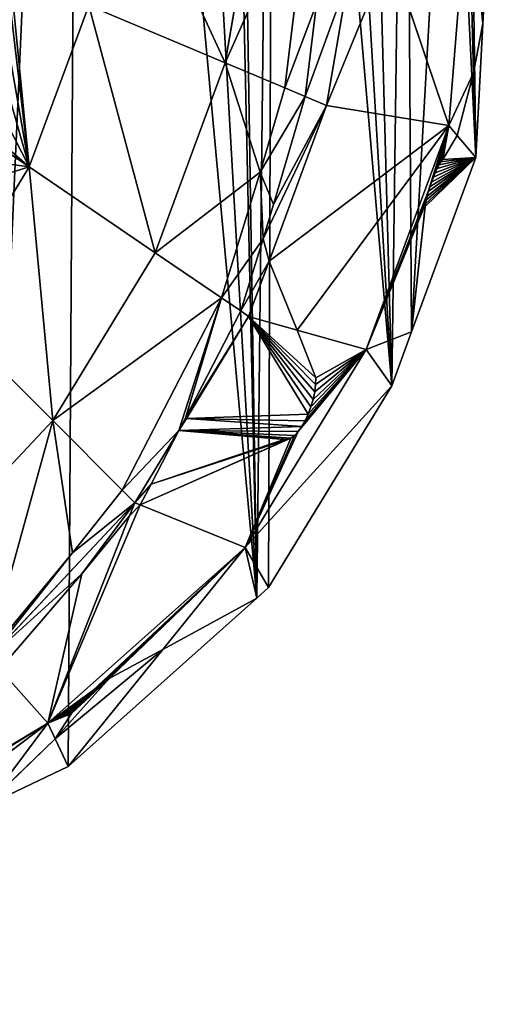
# Model space of a CAD drawing. Extents: x 0 to 9044, y 0 to 4263.
# Drawn here: x 7445 to 7537, y 2230 to 2424 of the extents above; entities that cross this region are included whole.
import ezdxf

# ---------------------------------------------------------------- set-up
doc = ezdxf.new("R2010")
doc.units = 0
doc.header["$LTSCALE"] = 25.4
doc.layers.get('0').update_dxf_attribs({"color": 13, "linetype": 'CONTINUOUS'})

msp = doc.modelspace()

# ---------------------------------------------------------------- linework, layer by layer
at = {"color": 33}
for p, q in [((7492.01, 2455.38, 98.22), (7485.12, 2415.14, 98.22)), ((7492.01, 2455.38, 98.22), (7485.12, 2415.14, 98.22)), ((7496.84, 2410.22, 82.01), (7502.08, 2453.48, 84.8)), ((7496.84, 2410.22, 82.01), (7502.08, 2453.48, 84.8)), ((7532.94, 2451.09, 40.78), (7529.06, 2402.81, 40.78)), ((7532.94, 2451.09, 40.78), (7529.06, 2402.81, 40.78)), ((7532.94, 2451.09, 40.78), (7533.97, 2413.19, 12.45)), ((7532.94, 2451.09, 40.78), (7533.97, 2413.19, 12.45)), ((7535.8, 2422.88), (7537.03, 2446.34)), ((7535.8, 2422.88), (7537.03, 2446.34)), ((7517.51, 2437.15, 61.87), (7529.06, 2402.81, 40.78)), ((7517.51, 2437.15, 61.87), (7529.06, 2402.81, 40.78)), ((7509.34, 2431.93, 70.67), (7505.04, 2406.77, 70.67)), ((7509.34, 2431.93, 70.67), (7505.04, 2406.77, 70.67)), ((7458.33, 2426.42, 122.36), (7446.62, 2394.66, 122.36)), ((7458.33, 2426.42, 122.36), (7446.62, 2394.66, 122.36)), ((7485.12, 2415.14, 98.22), (7458.33, 2426.42, 122.36)), ((7485.12, 2415.14, 98.22), (7458.33, 2426.42, 122.36)), ((7503.05, 2426.79, 77.66), (7500.84, 2408.53, 76.48)), ((7503.05, 2426.79, 77.66), (7500.84, 2408.53, 76.48)), ((7535.8, 2422.88), (7533.97, 2413.19, 12.45)), ((7535.8, 2422.88), (7533.97, 2413.19, 12.45)), ((7534.42, 2396.53), (7535.8, 2422.88)), ((7534.42, 2396.53), (7535.8, 2422.88)), ((7485.12, 2415.14, 98.22), (7471.35, 2377.8, 98.22)), ((7485.12, 2415.14, 98.22), (7471.35, 2377.8, 98.22)), ((7496.84, 2410.22, 82.01), (7485.12, 2415.14, 98.22)), ((7496.84, 2410.22, 82.01), (7485.12, 2415.14, 98.22)), ((7530.74, 2400.84, 27.99), (7533.97, 2413.19, 12.45)), ((7530.74, 2400.84, 27.99), (7533.97, 2413.19, 12.45)), ((7533.97, 2413.19, 12.45), (7534.42, 2396.53)), ((7533.97, 2413.19, 12.45), (7534.42, 2396.53)), ((7492, 2393.63, 80.48), (7496.84, 2410.22, 82.01)), ((7492, 2393.63, 80.48), (7496.84, 2410.22, 82.01)), ((7500.84, 2408.53, 76.48), (7496.84, 2410.22, 82.01)), ((7500.84, 2408.53, 76.48), (7496.84, 2410.22, 82.01)), ((7500.84, 2408.53, 76.48), (7494.64, 2387.28, 74.52)), ((7500.84, 2408.53, 76.48), (7494.64, 2387.28, 74.52)), ((7505.04, 2406.77, 70.67), (7500.84, 2408.53, 76.48)), ((7505.04, 2406.77, 70.67), (7500.84, 2408.53, 76.48)), ((7505.04, 2406.77, 70.67), (7493.75, 2376.15, 70.67)), ((7505.04, 2406.77, 70.67), (7493.75, 2376.15, 70.67)), ((7529.06, 2402.81, 40.78), (7505.04, 2406.77, 70.67)), ((7529.06, 2402.81, 40.78), (7505.04, 2406.77, 70.67)), ((7529.06, 2402.81, 40.78), (7512.82, 2358.77, 40.78)), ((7529.06, 2402.81, 40.78), (7512.82, 2358.77, 40.78)), ((7530.74, 2400.84, 27.99), (7529.06, 2402.81, 40.78)), ((7530.74, 2400.84, 27.99), (7529.06, 2402.81, 40.78)), ((7446.62, 2394.66, 122.36), (7436.91, 2401.28, 131.56)), ((7446.62, 2394.66, 122.36), (7436.91, 2401.28, 131.56)), ((7527.88, 2396.16, 34.06), (7530.74, 2400.84, 27.99)), ((7527.88, 2396.16, 34.06), (7530.74, 2400.84, 27.99)), ((7534.42, 2396.53), (7530.74, 2400.84, 27.99)), ((7534.42, 2396.53), (7530.74, 2400.84, 27.99)), ((7521.76, 2362.2), (7534.42, 2396.53)), ((7521.76, 2362.2), (7534.42, 2396.53)), ((7446.62, 2394.66, 122.36), (7429.5, 2366.59, 122.36)), ((7446.62, 2394.66, 122.36), (7429.5, 2366.59, 122.36)), ((7471.35, 2377.8, 98.22), (7446.62, 2394.66, 122.36)), ((7471.35, 2377.8, 98.22), (7446.62, 2394.66, 122.36)), ((7484.39, 2368.92, 78.69), (7492, 2393.63, 80.48)), ((7484.39, 2368.92, 78.69), (7492, 2393.63, 80.48)), ((7492.57, 2380.55, 74.03), (7494.64, 2387.28, 74.52)), ((7492.57, 2380.55, 74.03), (7494.64, 2387.28, 74.52)), ((7521.76, 2362.2), (7524.46, 2386.86, 34.01)), ((7521.76, 2362.2), (7524.46, 2386.86, 34.01)), ((7488.18, 2366.33, 73), (7492.57, 2380.55, 74.03)), ((7488.18, 2366.33, 73), (7492.57, 2380.55, 74.03)), ((7493.75, 2376.15, 70.67), (7492.57, 2380.55, 74.03)), ((7493.75, 2376.15, 70.67), (7492.57, 2380.55, 74.03)), ((7471.35, 2377.8, 98.22), (7451.23, 2344.79, 98.22)), ((7471.35, 2377.8, 98.22), (7451.23, 2344.79, 98.22)), ((7484.39, 2368.92, 78.69), (7471.35, 2377.8, 98.22)), ((7484.39, 2368.92, 78.69), (7471.35, 2377.8, 98.22)), ((7493.75, 2376.15, 70.67), (7489.74, 2365.27, 70.67)), ((7493.75, 2376.15, 70.67), (7489.74, 2365.27, 70.67)), ((7499.28, 2362.59, 58.32), (7493.75, 2376.15, 70.67)), ((7499.28, 2362.59, 58.32), (7493.75, 2376.15, 70.67)), ((7464.86, 2331.11, 74.95), (7484.39, 2368.92, 78.69)), ((7464.86, 2331.11, 74.95), (7484.39, 2368.92, 78.69)), ((7488.18, 2366.33, 73), (7484.39, 2368.92, 78.69)), ((7488.18, 2366.33, 73), (7484.39, 2368.92, 78.69)), ((7451.23, 2344.79, 98.22), (7429.5, 2366.59, 122.36)), ((7451.23, 2344.79, 98.22), (7429.5, 2366.59, 122.36)), ((7477.31, 2345.27, 70.91), (7488.18, 2366.33, 73)), ((7477.31, 2345.27, 70.91), (7488.18, 2366.33, 73)), ((7489.74, 2365.27, 70.67), (7477.5, 2345.21, 70.67)), ((7489.74, 2365.27, 70.67), (7477.5, 2345.21, 70.67)), ((7489.74, 2365.27, 70.67), (7488.18, 2366.33, 73)), ((7489.74, 2365.27, 70.67), (7488.18, 2366.33, 73)), ((7499.28, 2362.59, 58.32), (7489.74, 2365.27, 70.67)), ((7499.28, 2362.59, 58.32), (7489.74, 2365.27, 70.67)), ((7512.82, 2358.77, 40.78), (7499.28, 2362.59, 58.32)), ((7502.97, 2353.2, 47.92), (7499.28, 2362.59, 58.32)), ((7502.97, 2353.2, 47.92), (7499.28, 2362.59, 58.32)), ((7512.82, 2358.77, 40.78), (7499.28, 2362.59, 58.32)), ((7517.86, 2351.62), (7521.76, 2362.2)), ((7517.86, 2351.62), (7521.76, 2362.2)), ((7512.82, 2358.77, 40.78), (7489.08, 2319.83, 40.78)), ((7512.82, 2358.77, 40.78), (7489.08, 2319.83, 40.78)), ((7517.86, 2351.62), (7512.82, 2358.77, 40.78)), ((7517.86, 2351.62), (7512.82, 2358.77, 40.78)), ((7502.91, 2351.84, 47.07), (7502.73, 2350.4, 46.3)), ((7502.91, 2351.84, 47.07), (7502.73, 2350.4, 46.3)), ((7502.97, 2353.2, 47.92), (7502.91, 2351.84, 47.07)), ((7502.97, 2353.2, 47.92), (7502.91, 2351.84, 47.07)), ((7493.65, 2311.92), (7517.86, 2351.62)), ((7493.65, 2311.92), (7517.86, 2351.62)), ((7502.73, 2350.4, 46.3), (7502.42, 2348.92, 45.65)), ((7502.73, 2350.4, 46.3), (7502.42, 2348.92, 45.65)), ((7502.42, 2348.92, 45.65), (7501.99, 2347.45, 45.13)), ((7502.42, 2348.92, 45.65), (7501.99, 2347.45, 45.13)), ((7501.47, 2346.04, 44.75), (7500.87, 2344.74, 44.54)), ((7501.47, 2346.04, 44.75), (7500.87, 2344.74, 44.54)), ((7501.99, 2347.45, 45.13), (7501.47, 2346.04, 44.75)), ((7501.99, 2347.45, 45.13), (7501.47, 2346.04, 44.75)), ((7451.23, 2344.79, 98.22), (7425.52, 2317.38, 98.22)), ((7451.23, 2344.79, 98.22), (7425.52, 2317.38, 98.22)), ((7464.86, 2331.11, 74.95), (7451.23, 2344.79, 98.22)), ((7464.86, 2331.11, 74.95), (7451.23, 2344.79, 98.22)), ((7477.31, 2345.27, 70.91), (7476.04, 2342.81, 70.67)), ((7477.5, 2345.21, 70.67), (7476.04, 2342.81, 70.67)), ((7477.5, 2345.21, 70.67), (7477.31, 2345.27, 70.91)), ((7500.87, 2344.74, 44.54), (7500.2, 2343.58, 44.5)), ((7500.87, 2344.74, 44.54), (7500.2, 2343.58, 44.5)), ((7476.04, 2342.81, 70.67), (7467.37, 2328.6, 70.67)), ((7476.04, 2342.81, 70.67), (7467.37, 2328.6, 70.67)), ((7476.04, 2342.81, 70.67), (7470.56, 2332.27, 69.63)), ((7476.04, 2342.81, 70.67), (7470.56, 2332.27, 69.63)), ((7499.49, 2342.6, 44.62), (7498.76, 2341.84, 44.91)), ((7499.49, 2342.6, 44.62), (7498.76, 2341.84, 44.91)), ((7500.2, 2343.58, 44.5), (7499.49, 2342.6, 44.62)), ((7500.2, 2343.58, 44.5), (7499.49, 2342.6, 44.62)), ((7496.7, 2341.05, 46.66), (7470.56, 2332.27, 69.63)), ((7496.7, 2341.05, 46.66), (7470.56, 2332.27, 69.63)), ((7497.35, 2341.05, 45.95), (7496.7, 2341.05, 46.66)), ((7497.35, 2341.05, 45.95), (7496.7, 2341.05, 46.66)), ((7498.04, 2341.32, 45.36), (7497.35, 2341.05, 45.95)), ((7498.04, 2341.32, 45.36), (7497.35, 2341.05, 45.95)), ((7498.76, 2341.84, 44.91), (7498.04, 2341.32, 45.36)), ((7498.76, 2341.84, 44.91), (7498.04, 2341.32, 45.36)), ((7470.56, 2332.27, 69.63), (7468.43, 2328.17, 69.22)), ((7470.56, 2332.27, 69.63), (7468.43, 2328.17, 69.22)), ((7455.14, 2318.75, 73.31), (7464.86, 2331.11, 74.95)), ((7455.14, 2318.75, 73.31), (7464.86, 2331.11, 74.95)), ((7467.37, 2328.6, 70.67), (7464.86, 2331.11, 74.95)), ((7467.37, 2328.6, 70.67), (7464.86, 2331.11, 74.95)), ((7467.37, 2328.6, 70.67), (7438.81, 2298.14, 70.67)), ((7467.37, 2328.6, 70.67), (7438.81, 2298.14, 70.67)), ((7467.37, 2328.6, 70.67), (7466.35, 2326, 68.88)), ((7467.37, 2328.6, 70.67), (7466.35, 2326, 68.88)), ((7468.43, 2328.17, 69.22), (7467.37, 2328.6, 70.67)), ((7468.43, 2328.17, 69.22), (7467.37, 2328.6, 70.67)), ((7468.43, 2328.17, 69.22), (7466.35, 2326, 68.88)), ((7468.43, 2328.17, 69.22), (7466.35, 2326, 68.88)), ((7489.08, 2319.83, 40.78), (7468.43, 2328.17, 69.22)), ((7489.08, 2319.83, 40.78), (7468.43, 2328.17, 69.22)), ((7466.35, 2326, 68.88), (7450.3, 2285.23, 40.78)), ((7466.35, 2326, 68.88), (7450.3, 2285.23, 40.78)), ((7466.35, 2326, 68.88), (7456.93, 2314.63, 67.31)), ((7466.35, 2326, 68.88), (7456.93, 2314.63, 67.31)), ((7438.46, 2298.64, 71.39), (7455.14, 2318.75, 73.31)), ((7438.46, 2298.64, 71.39), (7455.14, 2318.75, 73.31)), ((7489.08, 2319.83, 40.78), (7450.3, 2285.23, 40.78)), ((7489.08, 2319.83, 40.78), (7450.3, 2285.23, 40.78)), ((7489.08, 2319.83, 40.78), (7472.85, 2299.71, 21.77)), ((7489.08, 2319.83, 40.78), (7472.85, 2299.71, 21.77)), ((7493.65, 2311.92), (7489.08, 2319.83, 40.78)), ((7493.65, 2311.92), (7489.08, 2319.83, 40.78)), ((7456.93, 2314.63, 67.31), (7440.81, 2295.89, 65.47)), ((7456.93, 2314.63, 67.31), (7440.81, 2295.89, 65.47)), ((7491.35, 2309.86), (7493.65, 2311.92)), ((7491.35, 2309.86), (7493.65, 2311.92)), ((7454.28, 2276.69), (7491.35, 2309.86)), ((7454.28, 2276.69), (7491.35, 2309.86)), ((7472.85, 2299.71, 21.77), (7491.35, 2309.86)), ((7472.85, 2299.71, 21.77), (7491.35, 2309.86)), ((7472.85, 2299.71, 21.77), (7454.28, 2276.69)), ((7472.85, 2299.71, 21.77), (7454.28, 2276.69)), ((7462.35, 2294, 34.11), (7472.85, 2299.71, 21.77)), ((7462.35, 2294, 34.11), (7472.85, 2299.71, 21.77)), ((7450.3, 2285.23, 40.78), (7440.81, 2295.89, 65.47)), ((7450.3, 2285.23, 40.78), (7440.81, 2295.89, 65.47)), ((7461.15, 2293.25, 35.17), (7461.78, 2293.67, 34.69)), ((7461.15, 2293.25, 35.17), (7461.78, 2293.67, 34.69)), ((7461.78, 2293.67, 34.69), (7462.35, 2294, 34.11)), ((7461.78, 2293.67, 34.69), (7462.35, 2294, 34.11)), ((7458.33, 2290.94, 35.87), (7459.04, 2291.58, 35.89)), ((7458.33, 2290.94, 35.87), (7459.04, 2291.58, 35.89)), ((7459.04, 2291.58, 35.89), (7459.77, 2292.19, 35.78)), ((7459.04, 2291.58, 35.89), (7459.77, 2292.19, 35.78)), ((7459.77, 2292.19, 35.78), (7460.47, 2292.75, 35.54)), ((7459.77, 2292.19, 35.78), (7460.47, 2292.75, 35.54)), ((7460.47, 2292.75, 35.54), (7461.15, 2293.25, 35.17)), ((7460.47, 2292.75, 35.54), (7461.15, 2293.25, 35.17)), ((7456.96, 2289.59, 35.45), (7457.63, 2290.27, 35.72)), ((7456.96, 2289.59, 35.45), (7457.63, 2290.27, 35.72)), ((7457.63, 2290.27, 35.72), (7458.33, 2290.94, 35.87)), ((7457.63, 2290.27, 35.72), (7458.33, 2290.94, 35.87)), ((7455.32, 2287.69, 33.94), (7455.8, 2288.29, 34.55)), ((7455.32, 2287.69, 33.94), (7455.8, 2288.29, 34.55)), ((7455.8, 2288.29, 34.55), (7456.35, 2288.93, 35.05)), ((7455.8, 2288.29, 34.55), (7456.35, 2288.93, 35.05)), ((7456.35, 2288.93, 35.05), (7456.96, 2289.59, 35.45)), ((7456.35, 2288.93, 35.05), (7456.96, 2289.59, 35.45)), ((7451.71, 2282.19, 26.26), (7454.94, 2287.14, 33.25)), ((7451.71, 2282.19, 26.26), (7454.94, 2287.14, 33.25)), ((7454.94, 2287.14, 33.25), (7455.32, 2287.69, 33.94)), ((7454.94, 2287.14, 33.25), (7455.32, 2287.69, 33.94)), ((7450.3, 2285.23, 40.78), (7413.31, 2257.32)), ((7450.3, 2285.23, 40.78), (7413.31, 2257.32)), ((7450.3, 2285.23, 40.78), (7414.38, 2263.69, 40.78)), ((7450.3, 2285.23, 40.78), (7414.38, 2263.69, 40.78)), ((7451.71, 2282.19, 26.26), (7450.3, 2285.23, 40.78)), ((7451.71, 2282.19, 26.26), (7450.3, 2285.23, 40.78)), ((7438.13, 2269.06), (7451.71, 2282.19, 26.26)), ((7438.13, 2269.06), (7451.71, 2282.19, 26.26)), ((7454.28, 2276.69), (7451.71, 2282.19, 26.26)), ((7454.28, 2276.69), (7451.71, 2282.19, 26.26)), ((7438.13, 2269.06), (7454.28, 2276.69)), ((7438.13, 2269.06), (7454.28, 2276.69))]:
    msp.add_line(p, q, dxfattribs=at)

# ---------------------------------------------------------------- meshes
at = {"color": 28}
mesh = msp.add_polyface(dxfattribs=at)
corners = [(6339.4, 2377.38), (6351.26, 2237.79), (6339.08, 2307.31), (6352.19, 2445.31), (6352.81, 2232.03), (6376.98, 2508.48), (6377.02, 2165.73), (6412.8, 2564.48), (6412.32, 2105.21), (6457.37, 2052.78), (6458.29, 2611.14), (6510.42, 2010.46), (6511.69, 2646.68), (6569.44, 1979.88), (6570.95, 2669.73), (6632.17, 1962.21), (6633.8, 2679.4), (6696.18, 1958.13), (6697.81, 2675.32), (6759.03, 1967.81), (6751.3, 2660.25), (6760.53, 2657.65), (6818.29, 1990.85), (6766.17, 2654.73), (6819.56, 2627.07), (6871.69, 2026.39), (6863.04, 2617.43), (6939.24, 2613.4), (6910.48, 2066.18), (6917.18, 2073.05), (6920.6, 2078.4), (6953, 2129.05), (6945.21, 2613.09), (6963.56, 2615.89), (6985.84, 2159.14), (7012.95, 2623.45), (7049.81, 2200.73), (7038.35, 2630.26), (7078.61, 2641.05), (7054.83, 2203.99), (7072.12, 2210.73), (7118.68, 2228.88), (7098.04, 2649.32), (7121.82, 2659.44), (7144.08, 2235.69), (7131.26, 2665.78), (7143.69, 2679.02), (7162.18, 2698.74), (7184.34, 2246.47), (7198.63, 2723.71), (7205.3, 2249.03), (7207.12, 2727.06), (7230.95, 2252.15), (7239.2, 2739.71), (7242.3, 2251.38), (7253.42, 2741.83), (7259.68, 2246.12), (7282.33, 2746.13), (7285.56, 2238.29), (7309.69, 2748.38), (7329.6, 2234.9), (7327.49, 2749.85), (7376.19, 2739.66), (7338.64, 2236.24), (7372.74, 2241.32), (7386.12, 2246.6), (7379.21, 2739.03), (7420.02, 2716.75), (7413.31, 2257.32), (7438.13, 2269.06), (7428.69, 2709.54), (7456.82, 2686.13), (7454.28, 2276.69), (7491.35, 2309.86), (7471.19, 2664.01), (7483.99, 2644.3), (7486.13, 2641), (7494.74, 2618.25), (7493.65, 2311.92), (7517.86, 2351.62), (7503.35, 2595.51), (7511.92, 2571.75), (7520.5, 2548), (7521.76, 2362.2), (7529.4, 2498.28), (7534.42, 2396.53), (7533.32, 2474.28), (7537.24, 2450.28), (7535.8, 2422.88), (7537.03, 2446.34)]
mesh.append_faces([[corners[k] for k in face] for face in [(0, 1, 2), (88, 87, 89)]], dxfattribs={"vtx0": -1, "color": 28})
mesh.append_faces([[corners[k] for k in face] for face in [(1, 3, 4), (4, 5, 6), (6, 7, 8), (8, 7, 9), (9, 10, 11), (11, 12, 13), (13, 14, 15), (15, 16, 17), (17, 18, 19), (19, 21, 22), (22, 24, 25), (25, 27, 28), (28, 27, 29), (29, 27, 30), (30, 27, 31), (31, 33, 34), (34, 35, 36), (36, 38, 39), (39, 38, 40), (40, 38, 41), (41, 43, 44), (44, 47, 48), (48, 49, 50), (50, 51, 52), (52, 53, 54), (54, 55, 56), (56, 57, 58), (58, 59, 60), (60, 62, 63), (63, 62, 64), (64, 62, 65), (65, 67, 68), (68, 67, 69), (69, 71, 72), (72, 71, 73), (73, 77, 78), (78, 77, 79), (79, 82, 83), (83, 84, 85), (85, 87, 88)]], dxfattribs={"vtx0": -1, "vtx1": -1, "color": 28})
mesh.append_faces([[corners[k] for k in face] for face in [(1, 0, 3), (4, 3, 5), (6, 5, 7), (9, 7, 10), (11, 10, 12), (13, 12, 14), (15, 14, 16), (17, 16, 18), (19, 18, 20), (19, 20, 21), (22, 21, 23), (22, 23, 24), (25, 24, 26), (25, 26, 27), (31, 27, 32), (31, 32, 33), (34, 33, 35), (36, 35, 37), (36, 37, 38), (41, 38, 42), (41, 42, 43), (44, 43, 45), (44, 45, 46), (44, 46, 47), (48, 47, 49), (50, 49, 51), (52, 51, 53), (54, 53, 55), (56, 55, 57), (58, 57, 59), (60, 59, 61), (60, 61, 62), (65, 62, 66), (65, 66, 67), (69, 67, 70), (69, 70, 71), (73, 71, 74), (73, 74, 75), (73, 75, 76), (73, 76, 77), (79, 77, 80), (79, 80, 81), (79, 81, 82), (83, 82, 84), (85, 84, 86), (85, 86, 87)]], dxfattribs={"vtx0": -1, "vtx2": -1, "color": 28})
at = {"color": 97}
mesh = msp.add_polyface(dxfattribs=at)
corners = [(7485.12, 2415.14, 98.22), (7464.18, 2460.64, 122.36), (7458.33, 2426.42, 122.36), (7492.01, 2455.38, 98.22)]
mesh.append_faces([[corners[k] for k in face] for face in [(0, 1, 2), (1, 0, 3)]], dxfattribs={"vtx0": -1, "color": 97})
mesh = msp.add_polyface(dxfattribs=at)
corners = [(7502.08, 2453.48, 84.8), (7485.12, 2415.14, 98.22), (7496.84, 2410.22, 82.01), (7492.01, 2455.38, 98.22)]
mesh.append_faces([[corners[k] for k in face] for face in [(0, 1, 2), (1, 0, 3)]], dxfattribs={"vtx0": -1, "color": 97})
at = {"color": 28}
mesh = msp.add_polyface(dxfattribs=at)
corners = [(7503.05, 2426.79, 77.66), (7496.84, 2410.22, 82.01), (7500.84, 2408.53, 76.48), (7502.08, 2453.48, 84.8), (7506.19, 2452.7, 79.32)]
mesh.append_faces([[corners[k] for k in face] for face in [(0, 1, 2), (3, 0, 4)]], dxfattribs={"vtx0": -1, "color": 28})
mesh.append_faces([[corners[k] for k in face] for face in [(1, 0, 3)]], dxfattribs={"vtx0": -1, "vtx1": -1, "color": 28})
at = {"color": 22}
mesh = msp.add_polyface(dxfattribs=at)
corners = [(7532.94, 2451.09, 40.78), (7517.51, 2437.15, 61.87), (7529.06, 2402.81, 40.78), (7530.86, 2451.13, 43.85)]
mesh.append_faces([[corners[k] for k in face] for face in [(0, 1, 2), (1, 0, 3)]], dxfattribs={"vtx0": -1, "color": 22})
mesh = msp.add_polyface(dxfattribs=at)
corners = [(7533.97, 2413.19, 12.45), (7529.06, 2402.81, 40.78), (7530.74, 2400.84, 27.99), (7532.94, 2451.09, 40.78)]
mesh.append_faces([[corners[k] for k in face] for face in [(0, 1, 2), (1, 0, 3)]], dxfattribs={"vtx0": -1, "color": 22})
mesh = msp.add_polyface(dxfattribs=at)
corners = [(7535.8, 2422.88), (7532.94, 2451.09, 40.78), (7533.97, 2413.19, 12.45), (7537.03, 2446.34), (7537.24, 2450.28)]
mesh.append_faces([[corners[k] for k in face] for face in [(0, 1, 2), (1, 3, 4)]], dxfattribs={"vtx0": -1, "color": 22})
mesh.append_faces([[corners[k] for k in face] for face in [(1, 0, 3)]], dxfattribs={"vtx0": -1, "vtx2": -1, "color": 22})
mesh = msp.add_polyface(dxfattribs=at)
corners = [(7517.51, 2437.15, 61.87), (7505.04, 2406.77, 70.67), (7529.06, 2402.81, 40.78), (7509.34, 2431.93, 70.67)]
mesh.append_faces([[corners[k] for k in face] for face in [(0, 1, 2), (1, 0, 3)]], dxfattribs={"vtx0": -1, "color": 22})
at = {"color": 97}
mesh = msp.add_polyface(dxfattribs=at)
corners = [(7446.62, 2394.66, 122.36), (7437.37, 2402.64, 131.58), (7436.91, 2401.28, 131.56), (7439.19, 2409.03, 131.99), (7440.68, 2415.54, 132.68), (7441.82, 2422.11, 133.65), (7442.61, 2428.73, 134.9), (7442.89, 2432.91, 135.86), (7458.33, 2426.42, 122.36)]
mesh.append_faces([[corners[k] for k in face] for face in [(0, 1, 2), (7, 0, 8)]], dxfattribs={"vtx0": -1, "color": 97})
mesh.append_faces([[corners[k] for k in face] for face in [(1, 0, 3), (3, 0, 4), (4, 0, 5), (5, 0, 6), (6, 0, 7)]], dxfattribs={"vtx0": -1, "vtx1": -1, "color": 97})
at = {"color": 22}
mesh = msp.add_polyface(dxfattribs=at)
corners = [(7509.34, 2431.93, 70.67), (7500.84, 2408.53, 76.48), (7505.04, 2406.77, 70.67), (7503.05, 2426.79, 77.66)]
mesh.append_faces([[corners[k] for k in face] for face in [(0, 1, 2), (1, 0, 3)]], dxfattribs={"vtx0": -1, "color": 22})
at = {"color": 97}
mesh = msp.add_polyface(dxfattribs=at)
corners = [(7471.35, 2377.8, 98.22), (7458.33, 2426.42, 122.36), (7446.62, 2394.66, 122.36), (7485.12, 2415.14, 98.22)]
mesh.append_faces([[corners[k] for k in face] for face in [(0, 1, 2), (1, 0, 3)]], dxfattribs={"vtx0": -1, "color": 97})
at = {"color": 7}
mesh = msp.add_polyface(dxfattribs=at)
corners = [(7535.8, 2422.88), (7533.97, 2413.19, 12.45), (7534.42, 2396.53)]
mesh.append_faces([[corners[k] for k in face] for face in [(0, 1, 2)]], dxfattribs={"color": 7})
at = {"color": 97}
mesh = msp.add_polyface(dxfattribs=at)
corners = [(7492, 2393.63, 80.48), (7471.35, 2377.8, 98.22), (7484.39, 2368.92, 78.69), (7485.12, 2415.14, 98.22), (7496.84, 2410.22, 82.01)]
mesh.append_faces([[corners[k] for k in face] for face in [(0, 1, 2), (3, 0, 4)]], dxfattribs={"vtx0": -1, "color": 97})
mesh.append_faces([[corners[k] for k in face] for face in [(1, 0, 3)]], dxfattribs={"vtx0": -1, "vtx1": -1, "color": 97})
at = {"color": 7}
mesh = msp.add_polyface(dxfattribs=at)
corners = [(7533.97, 2413.19, 12.45), (7530.74, 2400.84, 27.99), (7534.42, 2396.53)]
mesh.append_faces([[corners[k] for k in face] for face in [(0, 1, 2)]], dxfattribs={"color": 7})
at = {"color": 28}
mesh = msp.add_polyface(dxfattribs=at)
corners = [(7492.57, 2380.55, 74.03), (7484.39, 2368.92, 78.69), (7488.18, 2366.33, 73), (7492, 2393.63, 80.48), (7494.64, 2387.28, 74.52), (7500.84, 2408.53, 76.48), (7496.84, 2410.22, 82.01)]
mesh.append_faces([[corners[k] for k in face] for face in [(0, 1, 2), (3, 5, 6)]], dxfattribs={"vtx0": -1, "color": 28})
mesh.append_faces([[corners[k] for k in face] for face in [(1, 0, 3)]], dxfattribs={"vtx0": -1, "vtx1": -1, "color": 28})
mesh.append_faces([[corners[k] for k in face] for face in [(3, 0, 4), (3, 4, 5)]], dxfattribs={"vtx0": -1, "vtx2": -1, "color": 28})
at = {"color": 22}
mesh = msp.add_polyface(dxfattribs=at)
corners = [(7505.04, 2406.77, 70.67), (7492.57, 2380.55, 74.03), (7493.75, 2376.15, 70.67), (7494.64, 2387.28, 74.52), (7500.84, 2408.53, 76.48)]
mesh.append_faces([[corners[k] for k in face] for face in [(0, 1, 2), (3, 0, 4)]], dxfattribs={"vtx0": -1, "color": 22})
mesh.append_faces([[corners[k] for k in face] for face in [(1, 0, 3)]], dxfattribs={"vtx0": -1, "vtx1": -1, "color": 22})
mesh = msp.add_polyface(dxfattribs=at)
corners = [(7529.06, 2402.81, 40.78), (7499.28, 2362.59, 58.32), (7512.82, 2358.77, 40.78), (7493.75, 2376.15, 70.67), (7505.04, 2406.77, 70.67)]
mesh.append_faces([[corners[k] for k in face] for face in [(0, 1, 2), (3, 0, 4)]], dxfattribs={"vtx0": -1, "color": 22})
mesh.append_faces([[corners[k] for k in face] for face in [(1, 0, 3)]], dxfattribs={"vtx0": -1, "vtx1": -1, "color": 22})
mesh = msp.add_polyface(dxfattribs=at)
corners = [(7521.76, 2362.2), (7512.82, 2358.77, 40.78), (7517.86, 2351.62), (7524.51, 2387.43, 34.83), (7524.63, 2388.13, 35.54), (7524.82, 2388.93, 36.12), (7525.06, 2389.81, 36.55), (7529.06, 2402.81, 40.78), (7524.46, 2386.86, 34.01), (7525.36, 2390.74, 36.81), (7525.69, 2391.69, 36.9), (7526.05, 2392.63, 36.82), (7526.43, 2393.52, 36.56), (7526.82, 2394.35, 36.14), (7527.19, 2395.08, 35.57), (7527.55, 2395.69, 34.87), (7527.88, 2396.16, 34.06), (7530.74, 2400.84, 27.99)]
mesh.append_faces([[corners[k] for k in face] for face in [(0, 1, 2), (3, 0, 8), (7, 16, 17)]], dxfattribs={"vtx0": -1, "color": 22})
mesh.append_faces([[corners[k] for k in face] for face in [(1, 6, 7)]], dxfattribs={"vtx0": -1, "vtx1": -1, "color": 22})
mesh.append_faces([[corners[k] for k in face] for face in [(1, 0, 3)]], dxfattribs={"vtx0": -1, "vtx1": -1, "vtx2": -1, "color": 22})
mesh.append_faces([[corners[k] for k in face] for face in [(1, 3, 4), (1, 4, 5), (1, 5, 6), (7, 6, 9), (7, 9, 10), (7, 10, 11), (7, 11, 12), (7, 12, 13), (7, 13, 14), (7, 14, 15), (7, 15, 16)]], dxfattribs={"vtx0": -1, "vtx2": -1, "color": 22})
at = {"color": 97}
mesh = msp.add_polyface(dxfattribs=at)
corners = [(7429.5, 2366.59, 122.36), (7425.4, 2378.33, 129.89), (7422.32, 2373.79, 130.1), (7428.86, 2384.1, 129.93), (7432.04, 2390.1, 130.25), (7446.62, 2394.66, 122.36), (7434.91, 2396.29, 130.86), (7436.91, 2401.28, 131.56)]
mesh.append_faces([[corners[k] for k in face] for face in [(0, 1, 2), (6, 5, 7)]], dxfattribs={"vtx0": -1, "color": 97})
mesh.append_faces([[corners[k] for k in face] for face in [(1, 0, 3), (3, 0, 4), (4, 5, 6)]], dxfattribs={"vtx0": -1, "vtx1": -1, "color": 97})
mesh.append_faces([[corners[k] for k in face] for face in [(4, 0, 5)]], dxfattribs={"vtx0": -1, "vtx2": -1, "color": 97})
at = {"color": 7}
mesh = msp.add_polyface(dxfattribs=at)
corners = [(7534.42, 2396.53), (7524.46, 2386.86, 34.01), (7521.76, 2362.2), (7524.51, 2387.43, 34.83), (7524.63, 2388.13, 35.54), (7524.82, 2388.93, 36.12), (7525.06, 2389.81, 36.55), (7525.36, 2390.74, 36.81), (7525.69, 2391.69, 36.9), (7526.05, 2392.63, 36.82), (7526.43, 2393.52, 36.56), (7526.82, 2394.35, 36.14), (7527.19, 2395.08, 35.57), (7527.55, 2395.69, 34.87), (7527.88, 2396.16, 34.06), (7530.74, 2400.84, 27.99)]
mesh.append_faces([[corners[k] for k in face] for face in [(0, 1, 2), (14, 0, 15)]], dxfattribs={"vtx0": -1, "color": 7})
mesh.append_faces([[corners[k] for k in face] for face in [(1, 0, 3), (3, 0, 4), (4, 0, 5), (5, 0, 6), (6, 0, 7), (7, 0, 8), (8, 0, 9), (9, 0, 10), (10, 0, 11), (11, 0, 12), (12, 0, 13), (13, 0, 14)]], dxfattribs={"vtx0": -1, "vtx1": -1, "color": 7})
at = {"color": 97}
mesh = msp.add_polyface(dxfattribs=at)
corners = [(7451.23, 2344.79, 98.22), (7446.62, 2394.66, 122.36), (7429.5, 2366.59, 122.36), (7471.35, 2377.8, 98.22)]
mesh.append_faces([[corners[k] for k in face] for face in [(0, 1, 2), (1, 0, 3)]], dxfattribs={"vtx0": -1, "color": 97})
at = {"color": 7}
mesh = msp.add_polyface(dxfattribs=at)
corners = [(7493.75, 2376.15, 70.67), (7488.18, 2366.33, 73), (7489.74, 2365.27, 70.67), (7492.57, 2380.55, 74.03)]
mesh.append_faces([[corners[k] for k in face] for face in [(0, 1, 2), (1, 0, 3)]], dxfattribs={"vtx0": -1, "color": 7})
at = {"color": 97}
mesh = msp.add_polyface(dxfattribs=at)
corners = [(7484.39, 2368.92, 78.69), (7451.23, 2344.79, 98.22), (7464.86, 2331.11, 74.95), (7471.35, 2377.8, 98.22)]
mesh.append_faces([[corners[k] for k in face] for face in [(0, 1, 2), (1, 0, 3)]], dxfattribs={"vtx0": -1, "color": 97})
at = {"color": 7}
mesh = msp.add_polyface(dxfattribs=at)
corners = [(7493.75, 2376.15, 70.67), (7489.74, 2365.27, 70.67), (7499.28, 2362.59, 58.32)]
mesh.append_faces([[corners[k] for k in face] for face in [(0, 1, 2)]], dxfattribs={"color": 7})
at = {"color": 28}
mesh = msp.add_polyface(dxfattribs=at)
corners = [(7476.04, 2342.81, 70.67), (7464.86, 2331.11, 74.95), (7467.37, 2328.6, 70.67), (7484.39, 2368.92, 78.69), (7477.31, 2345.27, 70.91), (7488.18, 2366.33, 73)]
mesh.append_faces([[corners[k] for k in face] for face in [(0, 1, 2), (3, 4, 5)]], dxfattribs={"vtx0": -1, "color": 28})
mesh.append_faces([[corners[k] for k in face] for face in [(1, 0, 3)]], dxfattribs={"vtx0": -1, "vtx1": -1, "color": 28})
mesh.append_faces([[corners[k] for k in face] for face in [(3, 0, 4)]], dxfattribs={"vtx0": -1, "vtx2": -1, "color": 28})
at = {"color": 97}
mesh = msp.add_polyface(dxfattribs=at)
corners = [(7425.52, 2317.38, 98.22), (7429.5, 2366.59, 122.36), (7407.64, 2343.28, 122.36), (7451.23, 2344.79, 98.22)]
mesh.append_faces([[corners[k] for k in face] for face in [(0, 1, 2), (1, 0, 3)]], dxfattribs={"vtx0": -1, "color": 97})
at = {"color": 7}
mesh = msp.add_polyface(dxfattribs=at)
corners = [(7496.7, 2341.05, 46.66), (7476.04, 2342.81, 70.67), (7470.56, 2332.27, 69.63), (7497.35, 2341.05, 45.95), (7498.04, 2341.32, 45.36), (7498.76, 2341.84, 44.91), (7499.49, 2342.6, 44.62), (7500.2, 2343.58, 44.5), (7477.5, 2345.21, 70.67), (7500.87, 2344.74, 44.54), (7501.47, 2346.04, 44.75), (7489.74, 2365.27, 70.67), (7501.99, 2347.45, 45.13), (7502.42, 2348.92, 45.65), (7502.73, 2350.4, 46.3), (7502.91, 2351.84, 47.07), (7502.97, 2353.2, 47.92), (7499.28, 2362.59, 58.32)]
mesh.append_faces([[corners[k] for k in face] for face in [(0, 1, 2), (11, 16, 17)]], dxfattribs={"vtx0": -1, "color": 7})
mesh.append_faces([[corners[k] for k in face] for face in [(1, 7, 8), (8, 10, 11)]], dxfattribs={"vtx0": -1, "vtx1": -1, "color": 7})
mesh.append_faces([[corners[k] for k in face] for face in [(1, 0, 3), (1, 3, 4), (1, 4, 5), (1, 5, 6), (1, 6, 7), (8, 7, 9), (8, 9, 10), (11, 10, 12), (11, 12, 13), (11, 13, 14), (11, 14, 15), (11, 15, 16)]], dxfattribs={"vtx0": -1, "vtx2": -1, "color": 7})
mesh = msp.add_polyface(dxfattribs=at)
corners = [(7489.74, 2365.27, 70.67), (7477.31, 2345.27, 70.91), (7477.5, 2345.21, 70.67), (7488.18, 2366.33, 73)]
mesh.append_faces([[corners[k] for k in face] for face in [(0, 1, 2), (1, 0, 3)]], dxfattribs={"vtx0": -1, "color": 7})
at = {"color": 22}
mesh = msp.add_polyface(dxfattribs=at)
corners = [(7489.08, 2319.83, 40.78), (7498.04, 2341.32, 45.36), (7468.43, 2328.17, 69.22), (7498.76, 2341.84, 44.91), (7499.49, 2342.6, 44.62), (7512.82, 2358.77, 40.78), (7497.35, 2341.05, 45.95), (7470.56, 2332.27, 69.63), (7496.7, 2341.05, 46.66), (7500.2, 2343.58, 44.5), (7500.87, 2344.74, 44.54), (7501.47, 2346.04, 44.75), (7501.99, 2347.45, 45.13), (7502.42, 2348.92, 45.65), (7502.73, 2350.4, 46.3), (7502.91, 2351.84, 47.07), (7502.97, 2353.2, 47.92), (7499.28, 2362.59, 58.32)]
mesh.append_faces([[corners[k] for k in face] for face in [(7, 6, 8), (16, 5, 17)]], dxfattribs={"vtx0": -1, "color": 22})
mesh.append_faces([[corners[k] for k in face] for face in [(0, 1, 2), (1, 0, 3), (3, 0, 4), (2, 6, 7), (4, 5, 9), (9, 5, 10), (10, 5, 11), (11, 5, 12), (12, 5, 13), (13, 5, 14), (14, 5, 15), (15, 5, 16)]], dxfattribs={"vtx0": -1, "vtx1": -1, "color": 22})
mesh.append_faces([[corners[k] for k in face] for face in [(4, 0, 5), (2, 1, 6)]], dxfattribs={"vtx0": -1, "vtx2": -1, "color": 22})
mesh = msp.add_polyface(dxfattribs=at)
corners = [(7517.86, 2351.62), (7489.08, 2319.83, 40.78), (7493.65, 2311.92), (7512.82, 2358.77, 40.78)]
mesh.append_faces([[corners[k] for k in face] for face in [(0, 1, 2), (1, 0, 3)]], dxfattribs={"vtx0": -1, "color": 22})
at = {"color": 97}
mesh = msp.add_polyface(dxfattribs=at)
corners = [(7438.46, 2298.64, 71.39), (7451.23, 2344.79, 98.22), (7425.52, 2317.38, 98.22), (7455.14, 2318.75, 73.31), (7464.86, 2331.11, 74.95)]
mesh.append_faces([[corners[k] for k in face] for face in [(0, 1, 2), (1, 3, 4)]], dxfattribs={"vtx0": -1, "color": 97})
mesh.append_faces([[corners[k] for k in face] for face in [(1, 0, 3)]], dxfattribs={"vtx0": -1, "vtx2": -1, "color": 97})
at = {"color": 28}
mesh = msp.add_polyface(dxfattribs=at)
corners = [(7470.56, 2332.27, 69.63), (7467.37, 2328.6, 70.67), (7468.43, 2328.17, 69.22), (7476.04, 2342.81, 70.67)]
mesh.append_faces([[corners[k] for k in face] for face in [(0, 1, 2), (1, 0, 3)]], dxfattribs={"vtx0": -1, "color": 28})
mesh = msp.add_polyface(dxfattribs=at)
corners = [(7438.81, 2298.14, 70.67), (7455.14, 2318.75, 73.31), (7438.46, 2298.64, 71.39), (7467.37, 2328.6, 70.67), (7464.86, 2331.11, 74.95)]
mesh.append_faces([[corners[k] for k in face] for face in [(0, 1, 2), (1, 3, 4)]], dxfattribs={"vtx0": -1, "color": 28})
mesh.append_faces([[corners[k] for k in face] for face in [(1, 0, 3)]], dxfattribs={"vtx0": -1, "vtx2": -1, "color": 28})
mesh = msp.add_polyface(dxfattribs=at)
corners = [(7456.93, 2314.63, 67.31), (7438.81, 2298.14, 70.67), (7440.81, 2295.89, 65.47), (7467.37, 2328.6, 70.67), (7466.35, 2326, 68.88)]
mesh.append_faces([[corners[k] for k in face] for face in [(0, 1, 2), (3, 0, 4)]], dxfattribs={"vtx0": -1, "color": 28})
mesh.append_faces([[corners[k] for k in face] for face in [(1, 0, 3)]], dxfattribs={"vtx0": -1, "vtx1": -1, "color": 28})
mesh = msp.add_polyface(dxfattribs=at)
corners = [(7467.37, 2328.6, 70.67), (7466.35, 2326, 68.88), (7468.43, 2328.17, 69.22)]
mesh.append_faces([[corners[k] for k in face] for face in [(0, 1, 2)]], dxfattribs={"color": 28})
at = {"color": 22}
mesh = msp.add_polyface(dxfattribs=at)
corners = [(7468.43, 2328.17, 69.22), (7450.3, 2285.23, 40.78), (7489.08, 2319.83, 40.78), (7466.35, 2326, 68.88)]
mesh.append_faces([[corners[k] for k in face] for face in [(0, 1, 2), (1, 0, 3)]], dxfattribs={"vtx0": -1, "color": 22})
mesh = msp.add_polyface(dxfattribs=at)
corners = [(7450.3, 2285.23, 40.78), (7456.93, 2314.63, 67.31), (7440.81, 2295.89, 65.47), (7466.35, 2326, 68.88)]
mesh.append_faces([[corners[k] for k in face] for face in [(0, 1, 2), (1, 0, 3)]], dxfattribs={"vtx0": -1, "color": 22})
mesh = msp.add_polyface(dxfattribs=at)
corners = [(7489.08, 2319.83, 40.78), (7462.35, 2294, 34.11), (7472.85, 2299.71, 21.77), (7461.78, 2293.67, 34.69), (7461.15, 2293.25, 35.17), (7460.47, 2292.75, 35.54), (7459.77, 2292.19, 35.78), (7459.04, 2291.58, 35.89), (7454.94, 2287.14, 33.25), (7450.3, 2285.23, 40.78), (7451.71, 2282.19, 26.26), (7455.32, 2287.69, 33.94), (7455.8, 2288.29, 34.55), (7456.35, 2288.93, 35.05), (7456.96, 2289.59, 35.45), (7457.63, 2290.27, 35.72), (7458.33, 2290.94, 35.87)]
mesh.append_faces([[corners[k] for k in face] for face in [(0, 1, 2), (8, 9, 10)]], dxfattribs={"vtx0": -1, "color": 22})
mesh.append_faces([[corners[k] for k in face] for face in [(1, 0, 3), (3, 0, 4), (4, 0, 5), (5, 0, 6), (6, 0, 7), (9, 7, 0)]], dxfattribs={"vtx0": -1, "vtx1": -1, "color": 22})
mesh.append_faces([[corners[k] for k in face] for face in [(9, 8, 11), (9, 11, 12), (9, 12, 13), (9, 13, 14), (9, 14, 15), (9, 15, 16), (9, 16, 7)]], dxfattribs={"vtx0": -1, "vtx2": -1, "color": 22})
mesh = msp.add_polyface(dxfattribs=at)
corners = [(7489.08, 2319.83, 40.78), (7491.35, 2309.86), (7493.65, 2311.92), (7472.85, 2299.71, 21.77)]
mesh.append_faces([[corners[k] for k in face] for face in [(0, 1, 2), (1, 0, 3)]], dxfattribs={"vtx0": -1, "color": 22})
at = {"color": 7}
mesh = msp.add_polyface(dxfattribs=at)
corners = [(7472.85, 2299.71, 21.77), (7454.28, 2276.69), (7491.35, 2309.86)]
mesh.append_faces([[corners[k] for k in face] for face in [(0, 1, 2)]], dxfattribs={"color": 7})
mesh = msp.add_polyface(dxfattribs=at)
corners = [(7472.85, 2299.71, 21.77), (7451.71, 2282.19, 26.26), (7454.28, 2276.69), (7462.35, 2294, 34.11), (7454.94, 2287.14, 33.25), (7455.32, 2287.69, 33.94), (7455.8, 2288.29, 34.55), (7461.78, 2293.67, 34.69), (7456.35, 2288.93, 35.05), (7461.15, 2293.25, 35.17), (7456.96, 2289.59, 35.45), (7460.47, 2292.75, 35.54), (7457.63, 2290.27, 35.72), (7459.77, 2292.19, 35.78), (7458.33, 2290.94, 35.87), (7459.04, 2291.58, 35.89)]
mesh.append_faces([[corners[k] for k in face] for face in [(0, 1, 2), (14, 13, 15)]], dxfattribs={"vtx0": -1, "color": 7})
mesh.append_faces([[corners[k] for k in face] for face in [(1, 3, 4), (4, 3, 5), (5, 3, 6), (6, 7, 8), (8, 9, 10), (10, 11, 12), (12, 13, 14)]], dxfattribs={"vtx0": -1, "vtx1": -1, "color": 7})
mesh.append_faces([[corners[k] for k in face] for face in [(1, 0, 3), (6, 3, 7), (8, 7, 9), (10, 9, 11), (12, 11, 13)]], dxfattribs={"vtx0": -1, "vtx2": -1, "color": 7})
at = {"color": 22}
mesh = msp.add_polyface(dxfattribs=at)
corners = [(7440.81, 2295.89, 65.47), (7414.38, 2263.69, 40.78), (7450.3, 2285.23, 40.78), (7418.99, 2272.01, 49.18), (7433.3, 2290.88, 64.7)]
mesh.append_faces([[corners[k] for k in face] for face in [(0, 1, 2), (3, 0, 4)]], dxfattribs={"vtx0": -1, "color": 22})
mesh.append_faces([[corners[k] for k in face] for face in [(1, 0, 3)]], dxfattribs={"vtx0": -1, "vtx1": -1, "color": 22})
mesh = msp.add_polyface(dxfattribs=at)
corners = [(7450.3, 2285.23, 40.78), (7411.47, 2261.33, 36.43), (7413.31, 2257.32), (7414.38, 2263.69, 40.78)]
mesh.append_faces([[corners[k] for k in face] for face in [(0, 1, 2), (1, 0, 3)]], dxfattribs={"vtx0": -1, "color": 22})
mesh = msp.add_polyface(dxfattribs=at)
corners = [(7438.13, 2269.06), (7450.3, 2285.23, 40.78), (7413.31, 2257.32), (7451.71, 2282.19, 26.26)]
mesh.append_faces([[corners[k] for k in face] for face in [(0, 1, 2), (1, 0, 3)]], dxfattribs={"vtx0": -1, "color": 22})
at = {"color": 7}
mesh = msp.add_polyface(dxfattribs=at)
corners = [(7451.71, 2282.19, 26.26), (7438.13, 2269.06), (7454.28, 2276.69)]
mesh.append_faces([[corners[k] for k in face] for face in [(0, 1, 2)]], dxfattribs={"color": 7})

doc.saveas('drawing.dxf')
